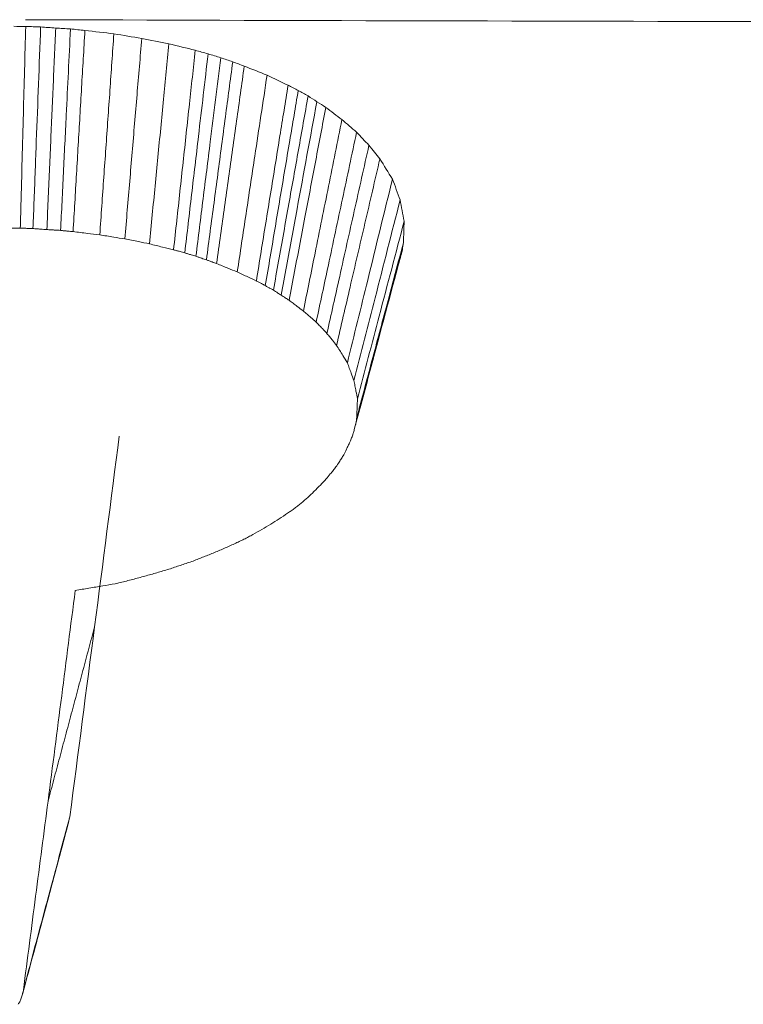
# Model space of a CAD drawing. Units: inches. Extents: x -22316 to 23880, y -22300 to 24476.
# Drawn here: x 809 to 810, y 820 to 822 of the extents above; entities that cross this region are included whole.
import ezdxf

# ---------------------------------------------------------------- set-up
doc = ezdxf.new("R2010")
doc.units = ezdxf.units.IN
doc.header["$MEASUREMENT"] = 0
doc.layers.add('1', color=7, linetype='Continuous')

msp = doc.modelspace()

# ---------------------------------------------------------------- linework, layer by layer
at = {"layer": '1', "color": 18, "linetype": 'Continuous', "lineweight": 13}
for points in [[(811.6207, 821.9021), (810.707, 821.9024), (809.7933, 821.904), (808.8796, 821.907)], [(808.8594, 821.8953), (808.8663, 821.8952), (808.8733, 821.8951), (808.8802, 821.8951)], [(808.8802, 821.8951), (808.889, 821.8948), (808.8978, 821.8945), (808.9065, 821.8942)], [(808.9065, 821.8942), (808.9153, 821.8935), (808.9242, 821.8929), (808.933, 821.8923)], [(808.933, 821.8923), (808.9416, 821.8917), (808.9503, 821.8912), (808.959, 821.8906)], [(808.959, 821.8906), (808.9675, 821.8898), (808.976, 821.889), (808.9845, 821.8881)], [(808.9845, 821.8881), (809.0015, 821.8861), (809.0185, 821.8841), (809.0355, 821.8821)], [(809.0355, 821.8821), (809.0518, 821.8794), (809.0682, 821.8767), (809.0846, 821.8741)], [(809.0846, 821.8741), (809.1005, 821.8709), (809.1165, 821.8676), (809.1324, 821.8644)], [(809.1324, 821.8644), (809.1478, 821.8607), (809.1633, 821.8569), (809.1787, 821.8531)], [(809.1787, 821.8531), (809.1862, 821.851), (809.1938, 821.8489), (809.2014, 821.8468)], [(809.2014, 821.8468), (809.2088, 821.8445), (809.2163, 821.8422), (809.2237, 821.84)], [(809.2237, 821.84), (809.2307, 821.8376), (809.2377, 821.8352), (809.2447, 821.8328)], [(809.2447, 821.8328), (809.2515, 821.8303), (809.2583, 821.8278), (809.2651, 821.8253)], [(809.2651, 821.8253), (809.2785, 821.82), (809.2918, 821.8146), (809.3052, 821.8092)], [(809.3052, 821.8092), (809.3176, 821.8033), (809.3299, 821.7974), (809.3423, 821.7915)], [(809.3423, 821.7915), (809.3482, 821.7885), (809.3542, 821.7854), (809.3601, 821.7823)], [(809.3601, 821.7823), (809.3659, 821.7791), (809.3717, 821.7759), (809.3775, 821.7727)], [(809.3775, 821.7727), (809.3826, 821.7694), (809.3878, 821.766), (809.3929, 821.7626)], [(809.3929, 821.7626), (809.3981, 821.7592), (809.4034, 821.7559), (809.4086, 821.7525)], [(809.4086, 821.7525), (809.4181, 821.7454), (809.4276, 821.7382), (809.4371, 821.7311)], [(809.4371, 821.7311), (809.4457, 821.7237), (809.4543, 821.7162), (809.4629, 821.7088)], [(809.4629, 821.7088), (809.4701, 821.7012), (809.4773, 821.6935), (809.4846, 821.6859)], [(809.4846, 821.6859), (809.491, 821.6779), (809.4975, 821.6698), (809.5039, 821.6618)], [(809.5039, 821.6618), (809.5113, 821.65), (809.5186, 821.6381), (809.526, 821.6263)], [(809.526, 821.6263), (809.5305, 821.6141), (809.535, 821.6018), (809.5395, 821.5896)], [(809.5395, 821.5896), (809.5419, 821.5771), (809.5442, 821.5646), (809.5466, 821.5522)], [(809.5466, 821.5522), (809.5462, 821.5396), (809.5458, 821.5271), (809.5454, 821.5145)], [(809.5454, 821.5145), (809.5447, 821.5102), (809.544, 821.5059), (809.5434, 821.5016)], [(809.5434, 821.5016), (809.5422, 821.4972), (809.5411, 821.4928), (809.54, 821.4884)], [(809.0449, 821.1739), (809.0305, 821.0625), (809.0161, 820.9505), (809.0015, 820.8381)], [(809.0015, 820.8381), (808.987, 820.7271), (808.9724, 820.6156), (808.9578, 820.5036)], [(808.9578, 820.5036), (808.9567, 820.4989), (808.9556, 820.4941), (808.9545, 820.4893)]]:
    msp.add_open_spline(points, degree=3, dxfattribs=at)
for points, knots in [([(808.8706, 821.54), (808.871, 821.5534), (808.8714, 821.5668), (808.8732, 821.6339), (808.8746, 821.6876), (808.8774, 821.7926), (808.8788, 821.8438), (808.8802, 821.8951)], [0, 0, 0, 0, 0.113399, 0.113399, 0.566994, 0.566994, 1, 1, 1, 1]), ([(808.893, 821.5392), (808.8936, 821.5563), (808.8943, 821.5734), (808.8963, 821.6248), (808.8976, 821.659), (808.9001, 821.7267), (808.9014, 821.7602), (808.904, 821.8272), (808.9053, 821.8607), (808.9065, 821.8942)], [0, 0, 0, 0, 0.144611, 0.144611, 0.433833, 0.433833, 0.716916, 0.716916, 1, 1, 1, 1]), ([(808.9174, 821.5375), (808.9182, 821.5546), (808.9189, 821.5716), (808.9212, 821.6229), (808.9227, 821.6571), (808.9256, 821.7247), (808.9271, 821.7582), (808.93, 821.8253), (808.9315, 821.8588), (808.933, 821.8923)], [0, 0, 0, 0, 0.144419, 0.144419, 0.433257, 0.433257, 0.716629, 0.716629, 1, 1, 1, 1]), ([(808.9416, 821.5359), (808.9424, 821.5529), (808.9433, 821.5698), (808.9458, 821.6206), (808.9474, 821.6544), (808.9499, 821.7052), (808.9508, 821.7221), (808.9541, 821.7896), (808.9565, 821.8401), (808.959, 821.8906)], [0, 0, 0, 0, 0.143161, 0.143161, 0.429484, 0.429484, 0.572646, 0.572646, 1, 1, 1, 1]), ([(808.9636, 821.5338), (808.9646, 821.5507), (808.9656, 821.5676), (808.9676, 821.6015), (808.9686, 821.6184), (808.9706, 821.6523), (808.9716, 821.6692), (808.9736, 821.703), (808.9746, 821.72), (808.9766, 821.7538), (808.9776, 821.7707), (808.9795, 821.8044), (808.9805, 821.8212), (808.9825, 821.8546), (808.9835, 821.8714), (808.9845, 821.8881)], [0, 0, 0, 0, 0.143302, 0.143302, 0.286605, 0.286605, 0.429907, 0.429907, 0.57321, 0.57321, 0.716512, 0.716512, 0.858256, 0.858256, 1, 1, 1, 1]), ([(809.0106, 821.5282), (809.013, 821.5621), (809.0153, 821.596), (809.0201, 821.6637), (809.0225, 821.6976), (809.0261, 821.7485), (809.0273, 821.7654), (809.0296, 821.799), (809.0308, 821.8156), (809.0331, 821.8488), (809.0343, 821.8655), (809.0355, 821.8821)], [0, 0, 0, 0, 0.287257, 0.287257, 0.574514, 0.574514, 0.718142, 0.718142, 0.859071, 0.859071, 1, 1, 1, 1]), ([(809.0548, 821.521), (809.0576, 821.5549), (809.0605, 821.5888), (809.0662, 821.6565), (809.0691, 821.6904), (809.0733, 821.7413), (809.0748, 821.7582), (809.0776, 821.7916), (809.079, 821.8081), (809.0818, 821.8411), (809.0832, 821.8576), (809.0846, 821.8741)], [0, 0, 0, 0, 0.287913, 0.287913, 0.575826, 0.575826, 0.719782, 0.719782, 0.859891, 0.859891, 1, 1, 1, 1]), ([(809.0981, 821.5123), (809.1014, 821.5462), (809.1047, 821.5802), (809.1113, 821.6481), (809.1146, 821.682), (809.1196, 821.7329), (809.1213, 821.7499), (809.1245, 821.7832), (809.1261, 821.7994), (809.1292, 821.8319), (809.1308, 821.8482), (809.1324, 821.8644)], [0, 0, 0, 0, 0.289215, 0.289215, 0.57843, 0.57843, 0.723037, 0.723037, 0.861519, 0.861519, 1, 1, 1, 1]), ([(809.1406, 821.5019), (809.1424, 821.519), (809.1443, 821.5361), (809.1499, 821.5874), (809.1536, 821.6217), (809.1592, 821.673), (809.161, 821.6901), (809.1647, 821.7243), (809.1666, 821.7415), (809.1701, 821.7743), (809.1719, 821.7901), (809.1753, 821.8216), (809.177, 821.8373), (809.1787, 821.8531)], [0, 0, 0, 0, 0.146175, 0.146175, 0.438524, 0.438524, 0.584699, 0.584699, 0.730874, 0.730874, 0.865437, 0.865437, 1, 1, 1, 1]), ([(809.1603, 821.4964), (809.1623, 821.5135), (809.1643, 821.5307), (809.1703, 821.582), (809.1743, 821.6162), (809.1804, 821.6676), (809.1824, 821.6847), (809.19, 821.7501), (809.1957, 821.7985), (809.2014, 821.8468)], [0, 0, 0, 0, 0.146517, 0.146517, 0.439551, 0.439551, 0.586068, 0.586068, 1, 1, 1, 1]), ([(809.1799, 821.4904), (809.182, 821.5072), (809.1841, 821.524), (809.1904, 821.5745), (809.1946, 821.6081), (809.201, 821.6585), (809.2031, 821.6753), (809.2114, 821.7414), (809.2175, 821.7907), (809.2237, 821.84)], [0, 0, 0, 0, 0.144263, 0.144263, 0.432789, 0.432789, 0.577051, 0.577051, 1, 1, 1, 1]), ([(809.1984, 821.4841), (809.2006, 821.5009), (809.2028, 821.5177), (809.2095, 821.568), (809.214, 821.6015), (809.2207, 821.6518), (809.2229, 821.6686), (809.2274, 821.7021), (809.2296, 821.7189), (809.234, 821.7519), (809.2361, 821.7681), (809.2404, 821.8005), (809.2426, 821.8166), (809.2447, 821.8328)], [0, 0, 0, 0, 0.144276, 0.144276, 0.432827, 0.432827, 0.577102, 0.577102, 0.721378, 0.721378, 0.860689, 0.860689, 1, 1, 1, 1]), ([(809.2163, 821.4775), (809.2187, 821.4943), (809.221, 821.5111), (809.2281, 821.5614), (809.2328, 821.5949), (809.2398, 821.6452), (809.2422, 821.662), (809.2469, 821.6955), (809.2492, 821.7123), (809.2538, 821.7451), (809.2561, 821.7612), (809.2606, 821.7932), (809.2628, 821.8093), (809.2651, 821.8253)], [0, 0, 0, 0, 0.144649, 0.144649, 0.433946, 0.433946, 0.578594, 0.578594, 0.723243, 0.723243, 0.861621, 0.861621, 1, 1, 1, 1]), ([(809.2527, 821.4629), (809.2579, 821.4969), (809.263, 821.5309), (809.2733, 821.5989), (809.2785, 821.6329), (809.2908, 821.7144), (809.298, 821.7618), (809.3052, 821.8092)], [0, 0, 0, 0, 0.294595, 0.294595, 0.589191, 0.589191, 1, 1, 1, 1]), ([(809.2863, 821.4469), (809.289, 821.464), (809.2918, 821.481), (809.3001, 821.5321), (809.3057, 821.5661), (809.314, 821.6172), (809.3167, 821.6342), (809.3223, 821.6682), (809.325, 821.6853), (809.3302, 821.7172), (809.3326, 821.732), (809.3375, 821.7618), (809.3399, 821.7767), (809.3423, 821.7915)], [0, 0, 0, 0, 0.1482, 0.1482, 0.444599, 0.444599, 0.592799, 0.592799, 0.740999, 0.740999, 0.870499, 0.870499, 1, 1, 1, 1]), ([(809.3021, 821.4387), (809.305, 821.4557), (809.3079, 821.4727), (809.3165, 821.5238), (809.3222, 821.5578), (809.3308, 821.6089), (809.3337, 821.6259), (809.3394, 821.66), (809.3423, 821.677), (809.3477, 821.7087), (809.3502, 821.7234), (809.3551, 821.7529), (809.3576, 821.7676), (809.3601, 821.7823)], [0, 0, 0, 0, 0.148633, 0.148633, 0.445899, 0.445899, 0.594531, 0.594531, 0.743164, 0.743164, 0.871582, 0.871582, 1, 1, 1, 1]), ([(809.3164, 821.4309), (809.3194, 821.4478), (809.3224, 821.4647), (809.3315, 821.5153), (809.3375, 821.5491), (809.3492, 821.6145), (809.3549, 821.6462), (809.3662, 821.7095), (809.3718, 821.7411), (809.3775, 821.7727)], [0, 0, 0, 0, 0.148203, 0.148203, 0.444609, 0.444609, 0.722304, 0.722304, 1, 1, 1, 1]), ([(809.3299, 821.422), (809.333, 821.4389), (809.3361, 821.4558), (809.3455, 821.5064), (809.3518, 821.5402), (809.3696, 821.6368), (809.3813, 821.6997), (809.3929, 821.7626)], [0, 0, 0, 0, 0.148756, 0.148756, 0.446268, 0.446268, 1, 1, 1, 1]), ([(809.344, 821.413), (809.3472, 821.4299), (809.3505, 821.4468), (809.3601, 821.4977), (809.3666, 821.5315), (809.379, 821.5966), (809.3849, 821.6278), (809.3938, 821.6746), (809.3968, 821.6902), (809.4027, 821.7213), (809.4057, 821.7369), (809.4086, 821.7525)], [0, 0, 0, 0, 0.149659, 0.149659, 0.448976, 0.448976, 0.724488, 0.724488, 0.862244, 0.862244, 1, 1, 1, 1]), ([(809.3692, 821.394), (809.376, 821.428), (809.3829, 821.4621), (809.3976, 821.5353), (809.4055, 821.5744), (809.4174, 821.6332), (809.4213, 821.6528), (809.4292, 821.6919), (809.4332, 821.7115), (809.4371, 821.7311)], [0, 0, 0, 0, 0.30286, 0.30286, 0.65143, 0.65143, 0.825715, 0.825715, 1, 1, 1, 1]), ([(809.3917, 821.3745), (809.3988, 821.408), (809.406, 821.4414), (809.4214, 821.5139), (809.4297, 821.5528), (809.4463, 821.6308), (809.4546, 821.6698), (809.4629, 821.7088)], [0, 0, 0, 0, 0.300205, 0.300205, 0.650102, 0.650102, 1, 1, 1, 1]), ([(809.4106, 821.3545), (809.4181, 821.388), (809.4256, 821.4214), (809.4416, 821.4934), (809.4502, 821.5319), (809.4631, 821.5896), (809.4674, 821.6089), (809.476, 821.6474), (809.4803, 821.6666), (809.4846, 821.6859)], [0, 0, 0, 0, 0.302884, 0.302884, 0.651442, 0.651442, 0.825721, 0.825721, 1, 1, 1, 1]), ([(809.4275, 821.3336), (809.4354, 821.3677), (809.4434, 821.4018), (809.4601, 821.4736), (809.4688, 821.5112), (809.482, 821.5677), (809.4864, 821.5865), (809.4951, 821.6242), (809.4995, 821.643), (809.5039, 821.6618)], [0, 0, 0, 0, 0.311799, 0.311799, 0.6559, 0.6559, 0.82795, 0.82795, 1, 1, 1, 1]), ([(809.4466, 821.3028), (809.4585, 821.3514), (809.4705, 821.4), (809.4969, 821.5078), (809.5115, 821.5671), (809.526, 821.6263)], [0, 0, 0, 0, 0.450697, 0.450697, 1, 1, 1, 1]), ([(809.4582, 821.2715), (809.4706, 821.3201), (809.4831, 821.3687), (809.5102, 821.4747), (809.5248, 821.5322), (809.5395, 821.5896)], [0, 0, 0, 0, 0.458223, 0.458223, 1, 1, 1, 1]), ([(808.8513, 821.5402), (808.853, 821.5402), (808.8547, 821.5401), (808.8582, 821.5401), (808.8599, 821.5401), (808.8646, 821.54), (808.8676, 821.54), (808.8706, 821.54)], [0, 0, 0, 0, 0.26778, 0.26778, 0.535561, 0.535561, 1, 1, 1, 1]), ([(808.8706, 821.54), (808.8728, 821.5399), (808.875, 821.5398), (808.8794, 821.5397), (808.8816, 821.5396), (808.8869, 821.5394), (808.8899, 821.5393), (808.893, 821.5392)], [0, 0, 0, 0, 0.294589, 0.294589, 0.589178, 0.589178, 1, 1, 1, 1]), ([(808.893, 821.5392), (808.8952, 821.539), (808.8974, 821.5389), (808.9018, 821.5386), (808.904, 821.5384), (808.9099, 821.538), (808.9137, 821.5377), (808.9174, 821.5375)], [0, 0, 0, 0, 0.270609, 0.270609, 0.541217, 0.541217, 1, 1, 1, 1]), ([(808.9174, 821.5375), (808.9196, 821.5373), (808.9218, 821.5372), (808.9261, 821.5369), (808.9283, 821.5368), (808.9342, 821.5364), (808.9379, 821.5362), (808.9416, 821.5359)], [0, 0, 0, 0, 0.269113, 0.269113, 0.538226, 0.538226, 1, 1, 1, 1]), ([(809.4643, 821.2394), (809.477, 821.2879), (809.4898, 821.3365), (809.5173, 821.4407), (809.5319, 821.4964), (809.5466, 821.5522)], [0, 0, 0, 0, 0.465725, 0.465725, 1, 1, 1, 1]), ([(808.9416, 821.5359), (808.9437, 821.5357), (808.9459, 821.5355), (808.9501, 821.5351), (808.9522, 821.5349), (808.9574, 821.5344), (808.9605, 821.5341), (808.9636, 821.5338)], [0, 0, 0, 0, 0.289699, 0.289699, 0.579399, 0.579399, 1, 1, 1, 1]), ([(808.9636, 821.5338), (808.9678, 821.5333), (808.9721, 821.5328), (808.9806, 821.5318), (808.9848, 821.5313), (808.9962, 821.5299), (809.0034, 821.5291), (809.0106, 821.5282)], [0, 0, 0, 0, 0.271396, 0.271396, 0.542792, 0.542792, 1, 1, 1, 1]), ([(809.0106, 821.5282), (809.0147, 821.5275), (809.0187, 821.5269), (809.0269, 821.5255), (809.031, 821.5249), (809.0417, 821.5231), (809.0482, 821.5221), (809.0548, 821.521)], [0, 0, 0, 0, 0.277692, 0.277692, 0.555384, 0.555384, 1, 1, 1, 1]), ([(809.0548, 821.521), (809.0587, 821.5202), (809.0627, 821.5194), (809.0707, 821.5178), (809.0747, 821.517), (809.0852, 821.5149), (809.0916, 821.5136), (809.0981, 821.5123)], [0, 0, 0, 0, 0.275901, 0.275901, 0.551802, 0.551802, 1, 1, 1, 1]), ([(809.0981, 821.5123), (809.102, 821.5113), (809.1058, 821.5104), (809.1135, 821.5085), (809.1174, 821.5075), (809.1277, 821.505), (809.1341, 821.5034), (809.1406, 821.5019)], [0, 0, 0, 0, 0.272446, 0.272446, 0.544892, 0.544892, 1, 1, 1, 1]), ([(809.1406, 821.5019), (809.1425, 821.5013), (809.1444, 821.5008), (809.1481, 821.4998), (809.15, 821.4993), (809.1547, 821.498), (809.1575, 821.4972), (809.1603, 821.4964)], [0, 0, 0, 0, 0.287534, 0.287534, 0.575068, 0.575068, 1, 1, 1, 1]), ([(809.4632, 821.2064), (809.4676, 821.2231), (809.4721, 821.2397), (809.4854, 821.2896), (809.4942, 821.3229), (809.5076, 821.3728), (809.512, 821.3894), (809.5213, 821.4241), (809.5261, 821.4422), (809.5357, 821.4784), (809.5405, 821.4964), (809.5454, 821.5145)], [0, 0, 0, 0, 0.162001, 0.162001, 0.486004, 0.486004, 0.648006, 0.648006, 0.824003, 0.824003, 1, 1, 1, 1]), ([(809.1603, 821.4964), (809.1622, 821.4959), (809.164, 821.4953), (809.1678, 821.4941), (809.1696, 821.4936), (809.1743, 821.4921), (809.1771, 821.4913), (809.1799, 821.4904)], [0, 0, 0, 0, 0.285481, 0.285481, 0.570963, 0.570963, 1, 1, 1, 1]), ([(809.1799, 821.4904), (809.1816, 821.4898), (809.1834, 821.4892), (809.1869, 821.488), (809.1886, 821.4874), (809.193, 821.486), (809.1957, 821.4851), (809.1984, 821.4841)], [0, 0, 0, 0, 0.284103, 0.284103, 0.568206, 0.568206, 1, 1, 1, 1]), ([(809.4588, 821.1854), (809.4634, 821.2025), (809.468, 821.2196), (809.4818, 821.271), (809.4909, 821.3053), (809.5134, 821.3891), (809.5267, 821.4387), (809.54, 821.4884)], [0, 0, 0, 0, 0.16956, 0.16956, 0.508679, 0.508679, 1, 1, 1, 1]), ([(809.4617, 821.1966), (809.4661, 821.2132), (809.4706, 821.2299), (809.4839, 821.2798), (809.4929, 821.313), (809.5156, 821.3981), (809.5295, 821.4498), (809.5434, 821.5016)], [0, 0, 0, 0, 0.163624, 0.163624, 0.490871, 0.490871, 1, 1, 1, 1]), ([(809.1984, 821.4841), (809.2001, 821.4835), (809.2018, 821.4829), (809.2052, 821.4816), (809.2069, 821.481), (809.2111, 821.4794), (809.2137, 821.4785), (809.2163, 821.4775)], [0, 0, 0, 0, 0.283913, 0.283913, 0.567825, 0.567825, 1, 1, 1, 1]), ([(809.2163, 821.4775), (809.2196, 821.4762), (809.223, 821.4749), (809.2297, 821.4722), (809.233, 821.4708), (809.2418, 821.4673), (809.2473, 821.4651), (809.2527, 821.4629)], [0, 0, 0, 0, 0.275175, 0.275175, 0.55035, 0.55035, 1, 1, 1, 1]), ([(809.2527, 821.4629), (809.2558, 821.4614), (809.2589, 821.46), (809.2651, 821.457), (809.2682, 821.4555), (809.2763, 821.4517), (809.2813, 821.4493), (809.2863, 821.4469)], [0, 0, 0, 0, 0.276713, 0.276713, 0.553426, 0.553426, 1, 1, 1, 1]), ([(809.2863, 821.4469), (809.2878, 821.4462), (809.2892, 821.4454), (809.2922, 821.4439), (809.2937, 821.4431), (809.2975, 821.4411), (809.2998, 821.4399), (809.3021, 821.4387)], [0, 0, 0, 0, 0.280201, 0.280201, 0.560402, 0.560402, 1, 1, 1, 1]), ([(809.3021, 821.4387), (809.3036, 821.4379), (809.305, 821.4371), (809.3079, 821.4355), (809.3094, 821.4347), (809.3127, 821.4329), (809.3145, 821.4319), (809.3164, 821.4309)], [0, 0, 0, 0, 0.305121, 0.305121, 0.610241, 0.610241, 1, 1, 1, 1]), ([(809.3164, 821.4309), (809.3177, 821.43), (809.319, 821.4292), (809.3215, 821.4275), (809.3228, 821.4266), (809.326, 821.4245), (809.328, 821.4233), (809.3299, 821.422)], [0, 0, 0, 0, 0.285135, 0.285135, 0.57027, 0.57027, 1, 1, 1, 1]), ([(809.3299, 821.422), (809.3312, 821.4211), (809.3325, 821.4203), (809.3351, 821.4186), (809.3365, 821.4178), (809.3399, 821.4156), (809.3419, 821.4143), (809.344, 821.413)], [0, 0, 0, 0, 0.278631, 0.278631, 0.557262, 0.557262, 1, 1, 1, 1]), ([(809.344, 821.413), (809.3464, 821.4112), (809.3488, 821.4094), (809.3535, 821.4058), (809.3559, 821.404), (809.3619, 821.3995), (809.3655, 821.3968), (809.3692, 821.394)], [0, 0, 0, 0, 0.282917, 0.282917, 0.565835, 0.565835, 1, 1, 1, 1]), ([(809.3692, 821.394), (809.3713, 821.3922), (809.3735, 821.3903), (809.3778, 821.3866), (809.3799, 821.3847), (809.3853, 821.3801), (809.3885, 821.3773), (809.3917, 821.3745)], [0, 0, 0, 0, 0.285605, 0.285605, 0.57121, 0.57121, 1, 1, 1, 1]), ([(809.3917, 821.3745), (809.3935, 821.3726), (809.3953, 821.3707), (809.399, 821.3669), (809.4008, 821.365), (809.4053, 821.3602), (809.408, 821.3574), (809.4106, 821.3545)], [0, 0, 0, 0, 0.286833, 0.286833, 0.573667, 0.573667, 1, 1, 1, 1]), ([(809.4106, 821.3545), (809.4123, 821.3525), (809.4139, 821.3505), (809.4171, 821.3465), (809.4187, 821.3445), (809.4227, 821.3395), (809.4251, 821.3366), (809.4275, 821.3336)], [0, 0, 0, 0, 0.287355, 0.287355, 0.574711, 0.574711, 1, 1, 1, 1]), ([(809.4275, 821.3336), (809.4293, 821.3307), (809.4312, 821.3277), (809.4349, 821.3218), (809.4367, 821.3188), (809.4412, 821.3115), (809.4439, 821.3072), (809.4466, 821.3028)], [0, 0, 0, 0, 0.288637, 0.288637, 0.577273, 0.577273, 1, 1, 1, 1]), ([(809.4466, 821.3028), (809.4477, 821.2998), (809.4489, 821.2967), (809.4511, 821.2906), (809.4523, 821.2876), (809.455, 821.2802), (809.4566, 821.2758), (809.4582, 821.2715)], [0, 0, 0, 0, 0.292193, 0.292193, 0.584386, 0.584386, 1, 1, 1, 1]), ([(809.4582, 821.2715), (809.4588, 821.2684), (809.4594, 821.2652), (809.4606, 821.259), (809.4612, 821.2559), (809.4626, 821.2483), (809.4634, 821.2438), (809.4643, 821.2394)], [0, 0, 0, 0, 0.291624, 0.291624, 0.583247, 0.583247, 1, 1, 1, 1]), ([(809.4643, 821.2394), (809.4642, 821.2362), (809.4641, 821.2331), (809.4639, 821.2268), (809.4638, 821.2237), (809.4635, 821.2158), (809.4633, 821.2111), (809.4632, 821.2064)], [0, 0, 0, 0, 0.285939, 0.285939, 0.571878, 0.571878, 1, 1, 1, 1]), ([(809.4617, 821.1966), (809.4614, 821.1955), (809.4611, 821.1944), (809.4605, 821.1922), (809.4603, 821.1911), (809.4596, 821.1884), (809.4592, 821.1869), (809.4588, 821.1854)], [0, 0, 0, 0, 0.295526, 0.295526, 0.591051, 0.591051, 1, 1, 1, 1]), ([(809.4632, 821.2064), (809.463, 821.2054), (809.4629, 821.2043), (809.4625, 821.2021), (809.4623, 821.201), (809.462, 821.1988), (809.4618, 821.1977), (809.4617, 821.1966)], [0, 0, 0, 0, 0.327371, 0.327371, 0.663685, 0.663685, 1, 1, 1, 1]), ([(809.4554, 821.174), (809.455, 821.1729), (809.4545, 821.1718), (809.4537, 821.1696), (809.4533, 821.1686), (809.4523, 821.1661), (809.4518, 821.1648), (809.4512, 821.1634)], [0, 0, 0, 0, 0.308688, 0.308688, 0.617376, 0.617376, 1, 1, 1, 1]), ([(809.4588, 821.1854), (809.4585, 821.1843), (809.4582, 821.1832), (809.4575, 821.181), (809.4572, 821.1799), (809.4563, 821.1772), (809.4559, 821.1756), (809.4554, 821.174)], [0, 0, 0, 0, 0.291179, 0.291179, 0.582358, 0.582358, 1, 1, 1, 1]), ([(809.4512, 821.1634), (809.4502, 821.1613), (809.4491, 821.1591), (809.447, 821.1548), (809.446, 821.1527), (809.4433, 821.1473), (809.4418, 821.144), (809.4402, 821.1408)], [0, 0, 0, 0, 0.285448, 0.285448, 0.570897, 0.570897, 1, 1, 1, 1]), ([(809.4402, 821.1408), (809.4388, 821.1387), (809.4375, 821.1366), (809.4348, 821.1324), (809.4335, 821.1303), (809.4302, 821.1253), (809.4284, 821.1224), (809.4265, 821.1195)], [0, 0, 0, 0, 0.295553, 0.295553, 0.591107, 0.591107, 1, 1, 1, 1]), ([(809.4265, 821.1195), (809.4249, 821.1174), (809.4232, 821.1154), (809.4199, 821.1112), (809.4182, 821.1092), (809.4142, 821.1042), (809.4118, 821.1013), (809.4095, 821.0985)], [0, 0, 0, 0, 0.293288, 0.293288, 0.586576, 0.586576, 1, 1, 1, 1]), ([(809.4095, 821.0985), (809.406, 821.0948), (809.4025, 821.0912), (809.3955, 821.084), (809.3919, 821.0804), (809.3884, 821.0767)], [0, 0, 0, 0, 0.5, 0.5, 1, 1, 1, 1]), ([(809.3884, 821.0767), (809.3866, 821.075), (809.3848, 821.0733), (809.3812, 821.0699), (809.3794, 821.0682), (809.3776, 821.0665)], [0, 0, 0, 0, 0.5, 0.5, 1, 1, 1, 1]), ([(809.3659, 821.0565), (809.3639, 821.0549), (809.362, 821.0533), (809.358, 821.0501), (809.356, 821.0485), (809.3541, 821.047)], [0, 0, 0, 0, 0.5, 0.5, 1, 1, 1, 1]), ([(809.3776, 821.0665), (809.3756, 821.0648), (809.3737, 821.0631), (809.3698, 821.0598), (809.3679, 821.0581), (809.3659, 821.0565)], [0, 0, 0, 0, 0.5, 0.5, 1, 1, 1, 1]), ([(809.3414, 821.038), (809.3365, 821.0347), (809.3315, 821.0315), (809.3216, 821.0251), (809.3166, 821.0219), (809.3117, 821.0186)], [0, 0, 0, 0, 0.5, 0.5, 1, 1, 1, 1]), ([(809.3541, 821.047), (809.352, 821.0455), (809.3499, 821.044), (809.3456, 821.041), (809.3435, 821.0395), (809.3414, 821.038)], [0, 0, 0, 0, 0.5, 0.5, 1, 1, 1, 1]), ([(809.3117, 821.0186), (809.3064, 821.0156), (809.3012, 821.0126), (809.2908, 821.0065), (809.2856, 821.0035), (809.2804, 821.0005)], [0, 0, 0, 0, 0.5, 0.5, 1, 1, 1, 1]), ([(809.2804, 821.0005), (809.2778, 820.9991), (809.2751, 820.9977), (809.2698, 820.995), (809.2672, 820.9936), (809.2645, 820.9922)], [0, 0, 0, 0, 0.5, 0.5, 1, 1, 1, 1]), ([(809.2479, 820.9843), (809.2448, 820.9829), (809.2416, 820.9815), (809.2353, 820.9787), (809.2321, 820.9773), (809.229, 820.9759)], [0, 0, 0, 0, 0.5, 0.5, 1, 1, 1, 1]), ([(809.2645, 820.9922), (809.2618, 820.9909), (809.259, 820.9896), (809.2535, 820.987), (809.2507, 820.9856), (809.2479, 820.9843)], [0, 0, 0, 0, 0.5, 0.5, 1, 1, 1, 1]), ([(809.2103, 820.9678), (809.204, 820.9654), (809.1977, 820.9629), (809.1851, 820.9579), (809.1788, 820.9555), (809.1725, 820.953)], [0, 0, 0, 0, 0.5, 0.5, 1, 1, 1, 1]), ([(809.229, 820.9759), (809.2258, 820.9746), (809.2227, 820.9732), (809.2165, 820.9705), (809.2134, 820.9692), (809.2103, 820.9678)], [0, 0, 0, 0, 0.5, 0.5, 1, 1, 1, 1]), ([(809.1725, 820.953), (809.1658, 820.9508), (809.1592, 820.9485), (809.1458, 820.9441), (809.1391, 820.9418), (809.1325, 820.9396)], [0, 0, 0, 0, 0.5, 0.5, 1, 1, 1, 1]), ([(809.1325, 820.9396), (809.1254, 820.9375), (809.1183, 820.9354), (809.1041, 820.9313), (809.097, 820.9292), (809.0899, 820.9272)], [0, 0, 0, 0, 0.5, 0.5, 1, 1, 1, 1]), ([(809.0378, 820.9139), (809.0304, 820.9127), (809.0231, 820.9114), (809.0077, 820.9088), (808.9996, 820.9075), (808.9835, 820.9048), (808.9755, 820.9034), (808.9674, 820.9021)], [0, 0, 0, 0, 0.313968, 0.313968, 0.656984, 0.656984, 1, 1, 1, 1]), ([(809.0467, 820.9159), (809.0452, 820.9155), (809.0437, 820.9152), (809.0407, 820.9146), (809.0393, 820.9142), (809.0378, 820.9139)], [0, 0, 0, 0, 0.5, 0.5, 1, 1, 1, 1]), ([(809.0899, 820.9272), (809.0827, 820.9253), (809.0755, 820.9234), (809.0611, 820.9196), (809.0539, 820.9177), (809.0467, 820.9159)], [0, 0, 0, 0, 0.5, 0.5, 1, 1, 1, 1]), ([(808.9674, 820.9021), (808.9594, 820.8402), (808.9515, 820.7783), (808.9355, 820.6547), (808.9275, 820.5929), (808.9195, 820.5312)], [0, 0, 0, 0, 0.5, 0.5, 1, 1, 1, 1]), ([(808.9195, 820.5312), (808.9159, 820.5033), (808.9122, 820.4754), (808.9049, 820.4196), (808.9013, 820.3917), (808.8904, 820.3085), (808.8832, 820.2533), (808.876, 820.1981)], [0, 0, 0, 0, 0.251042, 0.251042, 0.502084, 0.502084, 1, 1, 1, 1]), ([(808.876, 820.1981), (808.881, 820.2168), (808.8859, 820.2354), (808.9009, 820.2913), (808.9109, 820.3286), (808.9332, 820.4118), (808.9455, 820.4577), (808.9578, 820.5036)], [0, 0, 0, 0, 0.183098, 0.183098, 0.549293, 0.549293, 1, 1, 1, 1]), ([(808.8736, 820.1876), (808.8786, 820.2063), (808.8836, 820.2249), (808.8996, 820.2845), (808.9106, 820.3255), (808.9325, 820.4074), (808.9435, 820.4484), (808.9545, 820.4893)], [0, 0, 0, 0, 0.185414, 0.185414, 0.592707, 0.592707, 1, 1, 1, 1]), ([(808.8736, 820.1876), (808.8731, 820.1864), (808.8726, 820.1852), (808.8712, 820.182), (808.8704, 820.18), (808.8696, 820.178)], [0, 0, 0, 0, 0.374269, 0.374269, 1, 1, 1, 1]), ([(808.876, 820.1981), (808.8757, 820.1969), (808.8754, 820.1957), (808.8746, 820.1922), (808.8741, 820.1899), (808.8736, 820.1876)], [0, 0, 0, 0, 0.341711, 0.341711, 1, 1, 1, 1]), ([(808.8696, 820.178), (808.8692, 820.1775), (808.8689, 820.1769), (808.868, 820.1753), (808.8674, 820.1744), (808.8668, 820.1735)], [0, 0, 0, 0, 0.387342, 0.387342, 1, 1, 1, 1])]:
    msp.add_open_spline(points, degree=3, knots=knots, dxfattribs=at)
at = {"layer": '1', "color": 252, "linetype": 'Continuous', "lineweight": 13}
msp.add_open_spline([(808.9195, 820.5312), (809.0015, 820.8381)], degree=1, dxfattribs=at)

doc.saveas('drawing.dxf')
